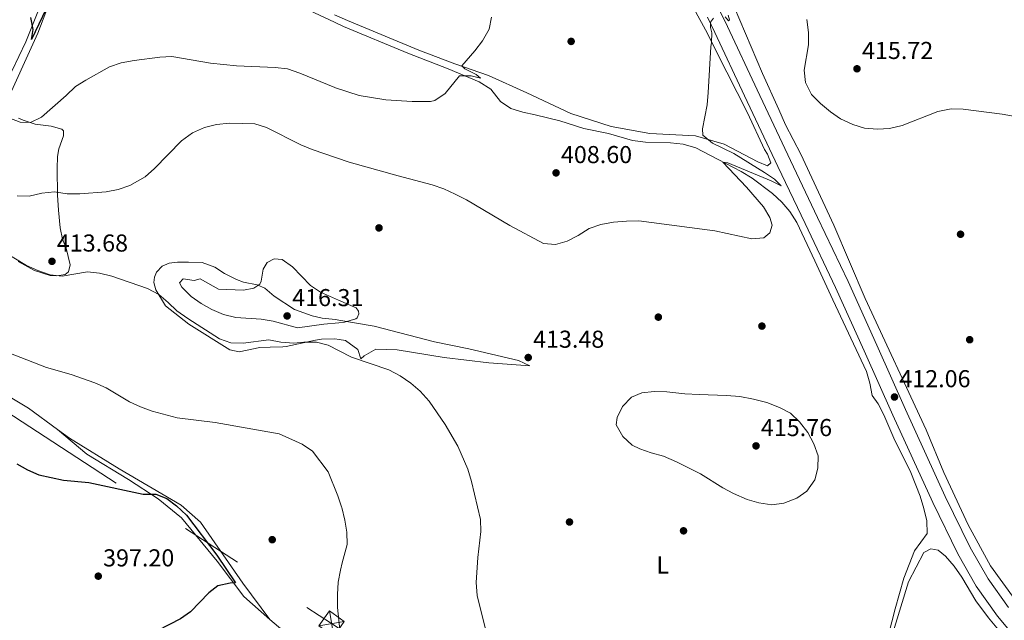
# Model space of a CAD drawing. Extents: x 600968 to 607878, y 710867 to 715597.
# Drawn here: x 602472 to 602876, y 715022 to 715268 of the extents above; entities that cross this region are included whole.
import ezdxf
from ezdxf.enums import TextEntityAlignment as Align

# ---------------------------------------------------------------- set-up
doc = ezdxf.new("R2010")
doc.units = 0
doc.header["$MEASUREMENT"] = 0
doc.linetypes.add('DGN Style 3', pattern=[118.634222, 84.73873, -33.895492])
doc.linetypes.add('DGN Style 7', pattern=[169.47745999999998, 76.264857, -33.895492, 25.421619, -33.895492])
for name, color, linetype in [('Nivel 17', 7, 'Continuous'), ('Nivel 21', 7, 'Continuous'), ('Nivel 32', 7, 'Continuous'), ('Nivel 36', 7, 'Continuous'), ('Nivel 37', 7, 'Continuous'), ('Nivel 4', 7, 'Continuous'), ('Nivel 41', 7, 'Continuous'), ('Nivel 5', 7, 'Continuous'), ('Nivel 7', 7, 'Continuous')]:
    doc.layers.add(name, color=color, linetype=linetype)
doc.styles.add('Style-arial', font='arial.shx', dxfattribs={"bigfont": 'arialbig.shx'})
doc.styles.add('Style-arialn', font='arialn.shx', dxfattribs={"bigfont": 'arialnbig.shx'})

# ---------------------------------------------------------------- blocks, each defined once
blk = doc.blocks.new('5PATER')
at = {"layer": 'Nivel 7', "linetype": 'Continuous', "lineweight": 0}
h = blk.add_hatch(color=53, dxfattribs=at)
edge = h.paths.add_edge_path()
edge.add_ellipse((0, 0), major_axis=(-1.095731442945027, -1.110710700472634), ratio=0.9994222409660319, start_angle=0, end_angle=360)
blk = doc.blocks.new('5TME')
at = {"layer": 'Nivel 32', "color": 7, "linetype": 'Continuous', "lineweight": 0}
for p, q in [((-3.750330635986757, 3.749620297458023), (3.750330636103172, -3.749620296992362)), ((3.722853774146643, 3.775401573861018), (-3.715598011447582, -3.783729465911165))]:
    blk.add_line(p, q, dxfattribs=at)
at = {"layer": 'Nivel 32', "color": 7, "linetype": 'Continuous', "lineweight": 0, "flags": 128}
blk.add_lwpolyline([(-3.749620297166985, -3.750330635812134), (3.750330636103172, -3.749620296992362), (3.7496202972834, 3.750330636277795), (-3.750330635986757, 3.749620297458023), (-3.715598011447582, -3.783729465911165)], dxfattribs=at)
blk = doc.blocks.new('5PERFI')
at = {"layer": 'Nivel 17', "linetype": 'Continuous', "lineweight": 0}
h = blk.add_hatch(color=7, dxfattribs=at)
edge = h.paths.add_edge_path()
edge.add_arc((0, 0), 1.55999999938624, 315.0000000018422, 675.0000000018422)

msp = doc.modelspace()

# ---------------------------------------------------------------- linework, layer by layer
at = {"layer": 'Nivel 21', "color": 7, "linetype": 'DGN Style 3', "lineweight": 0}
msp.add_polyline3d([(602759.01, 715272.236, 409.891), (602762.229, 715265.6410000001, 410.166), (602774.4750000001, 715239.621, 410.877), (602788.0660000001, 715210.6429999999, 411.469), (602799.2069999999, 715187.3130000001, 411.588), (602811.6499999999, 715161.0959999999, 411.588), (602823.4299999999, 715135.138, 412.061), (602835.186, 715108.686, 412.061), (602851.494, 715073.094, 411.588), (602861.642, 715052.2450000001, 411.232), (602868.9909999999, 715039.406, 411.232), (602877.413, 715027.6130000001, 410.758)], dxfattribs=at)
at = {"layer": 'Nivel 21', "color": 7, "linetype": 'Continuous', "lineweight": 0}
msp.add_polyline3d([(603016.5789999999, 714878.256, 409.812), (603013.0700000001, 714882.0249999999, 409.692), (602990.946, 714904.2590000001, 409.574), (602966.899, 714928.361, 409.574), (602934.8899999999, 714958.9809999999, 409.692), (602907.095, 714986.629, 410.403), (602885.3459999999, 715009.1529999999, 410.758), (602872.9010000001, 715024.1359999999, 410.758), (602864.193, 715036.3300000001, 411.232), (602856.6070000001, 715049.5830000001, 411.232), (602846.3470000001, 715070.663, 411.588), (602829.997, 715106.345, 412.061), (602818.237, 715132.8060000001, 412.061), (602806.486, 715158.699, 411.588), (602794.067, 715184.8659999999, 411.588), (602782.9210000001, 715208.2080000001, 411.469), (602769.3230000001, 715237.2010000001, 410.877), (602757.0959999999, 715263.1810000001, 410.166), (602754.0360000001, 715269.449, 409.905)], dxfattribs=at)
at = {"layer": 'Nivel 32', "color": 6, "linetype": 'DGN Style 7', "lineweight": 0}
msp.add_polyline3d([(602231.834, 715259.754, 392.063), (602349.6329999999, 715183.412, 400.432), (602448.0249999999, 715120.148, 402.488), (602600.146, 715021.0519999999, 404.743), (602716.4979999999, 714945.996, 410.034), (602804.6769999999, 714888.666, 408.418), (602942.2409999999, 714799.601, 412.196), (603022.004, 714747.4650000001, 410.793), (603124.3500000001, 714680.1300000001, 407.017), (603248.118, 714600.064, 405.131), (603353.932, 714531.8090000001, 405.109), (603429.858, 714481.946, 410.8), (603519.324, 714424.6329999999, 415.765), (603576.365, 714386.6059999999, 416.243), (603753.942, 714271.7660000001, 423.473), (603903.9340000001, 714174.341, 423.808), (604027.318, 714093.959, 422.922), (604152.6939999999, 714012.358, 426.503), (604413.004, 713842.9040000001, 443.389)], dxfattribs=at)
at = {"layer": 'Nivel 36', "color": 92, "linetype": 'Continuous', "lineweight": 0}
for points in [[(602465.733, 715231.6440000001, 404.543), (602479.8389999999, 715262.9010000001, 400.627), (602486.3929999999, 715280.237, 399.796), (602493.781, 715297.879, 398.609), (602496.645, 715305.027, 397.779), (602499.2949999999, 715307.6170000001, 397.779), (602501.341, 715308.9909999999, 397.897), (602504.4550000001, 715309, 397.897), (602509.395, 715307.7239999999, 397.897), (602528.861, 715299.962, 398.847), (602551.7520000001, 715289.9310000001, 400.389), (602578.5970000001, 715278.091, 400.627), (602601.375, 715267.31, 401.954)], [(602745.3859999999, 715278.774, 409.633), (602753.284, 715264.253, 409.87), (602762.0390000001, 715246.95, 410.107), (602770.4750000001, 715230.2250000001, 410.699), (602777.4099999999, 715215.2250000001, 410.936), (602778.719, 715213.3030000001, 411.173), (602780.0519999999, 715209.79, 411.173), (602778.6329999999, 715208.5660000001, 411.173), (602774.689, 715210.1769999999, 411.173), (602760.919, 715217.352, 410.699), (602749.1840000001, 715220.7520000001, 409.87), (602730.4950000001, 715221.7990000001, 409.159), (602714.6140000001, 715224.673, 408.093), (602698.0760000001, 715230.0220000001, 407.501), (602680.173, 715238.456, 407.501), (602664.3859999999, 715245.4850000001, 406.671), (602650.611, 715250.3300000001, 404.539), (602635.933, 715255.8999999999, 402.762), (602606.7309999999, 715268.003, 401.817), (602601.331, 715270.406, 401.564)], [(602481.473, 715275.743, 399.444), (602474.9920000001, 715259.3189999999, 400.868), (602469.182, 715247.3019999999, 402.885)], [(602880.146, 715030.784, 412.371), (602869.966, 715044.6499999999, 412.252), (602860.908, 715061.483, 412.252), (602850.888, 715082.9979999999, 411.778), (602843.685, 715100.3630000001, 411.423), (602818.7139999999, 715154.1540000001, 411.067), (602805.8910000001, 715184.2080000001, 411.067), (602792.267, 715213.2409999999, 412.725), (602786.0730000001, 715225.3400000001, 413.791), (602783.2579999999, 715231.656, 414.411), (602776.6769999999, 715246.3119999999, 414.055), (602765.0190000001, 715273.7050000001, 412.871)], [(602601.375, 715267.31, 401.954), (602605.065, 715265.565, 402.169), (602631.452, 715254.6340000001, 403.237), (602647.966, 715248.236, 404.421), (602660.621, 715242.986, 406.08), (602665.402, 715239.912, 406.909), (602669.3189999999, 715234.8829999999, 407.383), (602673.592, 715232.034, 408.212), (602678.5050000001, 715230.5530000001, 408.567), (602683.5290000001, 715229.462, 408.804), (602693.6599999999, 715226.892, 408.804), (602703.527, 715223.8530000001, 408.804), (602713.5730000001, 715221.787, 408.804), (602723.4369999999, 715218.9029999999, 408.804), (602728.648, 715218.2420000001, 409.041), (602738.94, 715217.9650000001, 409.515), (602744.112, 715217.3800000001, 409.515), (602749.2579999999, 715215.8640000001, 409.396), (602758.4110000001, 715211.145, 410.107), (602767.8389999999, 715206.236, 410.226), (602772.345, 715203.429, 410.581), (602780.665, 715197.223, 410.7), (602784.4820000001, 715193.7069999999, 410.818), (602787.8400000001, 715189.757, 410.818), (602790.7390000001, 715185.2960000001, 410.818), (602798.0719999999, 715169.642, 410.7), (602805.371, 715153.638, 411.055), (602819.193, 715124.3360000001, 412.24), (602820.622, 715119.5430000001, 412.358), (602821.588, 715114.4709999999, 412.358), (602823.9280000001, 715111.0889999999, 412.713), (602826.2860000001, 715106.504, 412.713), (602830.462, 715096.976, 412.713), (602837.3049999999, 715082.9839999999, 412.713), (602841.135, 715073.2960000001, 412.713), (602842.763, 715068.156, 412.713), (602843.885, 715063.087, 412.595), (602844, 715057.8870000001, 412.595), (602838.9010000001, 715050.7849999999, 412.358), (602834.4450000001, 715039.6170000001, 412.002), (602830.939, 715027.104, 411.055), (602826.933, 715011.673, 410.581)], [(602241.993, 715233.311, 392.321), (602252.71, 715230.7620000001, 392.914), (602269.054, 715225.496, 394.457), (602288.585, 715221.1510000001, 395.881), (602301.2760000001, 715218.8360000001, 396.949), (602313.4369999999, 715215.6070000001, 398.136), (602327.737, 715208.2849999999, 399.322), (602351.8630000001, 715191.6510000001, 400.628), (602370.7339999999, 715179.7860000001, 401.814), (602386.331, 715170.7960000001, 402.645), (602401.783, 715159.3, 403.594), (602413.8870000001, 715150.0719999999, 403.95), (602421.6540000001, 715143.4880000001, 403.95), (602435.048, 715134.264, 403.713), (602454.5279999999, 715122.0970000001, 403.12), (602476.06, 715109.253, 403.12), (602487.96, 715100.585, 402.616)], [(602471.8500000001, 715169.3119999999, 409.883), (602478.4680000001, 715165.611, 409.883), (602484.854, 715163.5800000001, 409.883), (602487.6640000001, 715163.4369999999, 409.883), (602491.003, 715163.9780000001, 410.001), (602492.3670000001, 715165.122, 410.001), (602493.118, 715168.01, 410.357), (602491.5020000001, 715174.8400000001, 410.95), (602489.9709999999, 715178.557, 411.069), (602488.97, 715183.186, 410.95), (602488.3400000001, 715190.399, 410.713), (602487.942, 715196.4739999999, 409.764), (602487.756, 715207.4850000001, 409.171), (602487.8929999999, 715212.3459999999, 408.696), (602488.4140000001, 715215.538, 408.221), (602490.3729999999, 715220.8600000001, 407.272), (602490.3659999999, 715222.9099999999, 406.323), (602489.6810000001, 715223.592, 405.967), (602485.348, 715224.7930000001, 405.373), (602478.814, 715225.6089999999, 405.136), (602473.8729999999, 715227.264, 404.899), (602471.896, 715228.094, 404.78)], [(602603.2409999999, 715137.3910000001, 410.238), (602601.4340000001, 715137.6610000001, 410.238), (602596.0419999999, 715137.5689999999, 410.238), (602593.6130000001, 715137.182, 410.238), (602581.5449999999, 715134.5619999999, 409.408), (602580.2550000001, 715134.4070000001, 409.052), (602575.0149999999, 715134.314, 409.052), (602570.7620000001, 715134.0730000001, 408.577), (602562.338, 715132.3, 408.221), (602558.462, 715133.199, 408.102), (602541.7220000001, 715143.628, 408.696), (602532.2050000001, 715151.1939999999, 409.407), (602528.236, 715157.713, 410.357), (602527.3910000001, 715160.7479999999, 410.594), (602527.612, 715162.9510000001, 410.831), (602528.517, 715165.004, 411.069), (602530.788, 715167.442, 411.781), (602533.6699999999, 715168.666, 412.018), (602537.087, 715169.0560000001, 412.255), (602541.567, 715169.0700000001, 412.137), (602547.1880000001, 715168.935, 412.73), (602552.358, 715167.0519999999, 413.323), (602556.315, 715164.406, 413.679), (602561.2590000001, 715161.915, 414.273), (602564.148, 715160.861, 414.391), (602569.6200000001, 715159.7390000001, 414.747), (602572.8899999999, 715158.4580000001, 414.985), (602576.621, 715155.128, 414.985), (602584.9920000001, 715149.685, 415.222), (602592.139, 715147.0490000001, 415.103), (602596.243, 715146.1499999999, 415.103), (602601.713, 715145.56, 415.103), (602603.1270000001, 715145.3200000001, 415.06), (602617.594, 715142.875, 414.629), (602642.372, 715136.4950000001, 413.561), (602656.4310000001, 715133.577, 413.205), (602676.723, 715128.7790000001, 412.967), (602681.2860000001, 715126.591, 412.849), (602664.575, 715127.831, 411.662), (602646.2649999999, 715129.977, 410.832), (602626.9650000001, 715133.1070000001, 410.476), (602618.2309999999, 715133.3840000001, 410.238), (602613.53, 715130.712, 409.883), (602612.091, 715129.4920000001, 409.764), (602610.94, 715133.2860000001, 410.12), (602605.916, 715136.9920000001, 410.238), (602603.2409999999, 715137.3910000001, 410.238)], [(602487.96, 715100.585, 402.616), (602492.882, 715097.0009999999, 402.408), (602513.1980000001, 715084.381, 402.289), (602538.534, 715069.4979999999, 401.814), (602546.53, 715062.5349999999, 401.814), (602563.8459999999, 715037.602, 401.933), (602574.9040000001, 715022.7509999999, 402.526)], [(602574.9040000001, 715022.7509999999, 402.526), (602564.1669999999, 715032.135, 401.34), (602553.2620000001, 715046.6070000001, 399.441), (602538.702, 715064.334, 399.085), (602529.1840000001, 715072.203, 399.678), (602517.0090000001, 715080.064, 400.509), (602499.9650000001, 715090.4920000001, 401.339), (602487.96, 715100.585, 402.616)], [(602875.99, 715015.1840000001, 410.344), (602869.1529999999, 715023.47, 410.462), (602864.0050000001, 715030.382, 410.581), (602858.274, 715040.0430000001, 410.699), (602855.179, 715044.6170000001, 410.699), (602851.6259999999, 715048.6810000001, 410.817), (602848.5619999999, 715051.1200000001, 410.817), (602845.6030000001, 715051.6980000001, 410.817), (602842.6370000001, 715050.102, 410.699), (602836.368, 715038.092, 410.581), (602822.919, 714994.105, 409.87)], [(602574.9040000001, 715022.7509999999, 402.526), (602588.9140000001, 715010.794, 403.712), (602605.2380000001, 714998.352, 404.624), (602610.1529999999, 714994.6070000001, 404.899), (602613.0279999999, 714992.618, 405.206)]]:
    msp.add_polyline3d(points, dxfattribs=at)
at = {"layer": 'Nivel 4', "color": 30, "linetype": 'Continuous', "lineweight": 30, "elevation": 400, "flags": 128}
for points in [[(602483.3389999999, 715272.8090000001), (602477.273, 715260.2690000001), (602477.96, 715264.354), (602477.05, 715269.3289999999)], [(602471.3130000001, 715086.517), (602475.6440000001, 715084.0190000001), (602480.2509999999, 715081.986), (602490.3570000001, 715079.746), (602500.7779999999, 715078.8060000001), (602522.9369999999, 715074.02), (602528.1869999999, 715073.997), (602532.6640000001, 715072.2220000001), (602536.717, 715069.2960000001), (602540.6950000001, 715065.4809999999), (602553.2039999999, 715049.104), (602560.798, 715037.777), (602558.5889999999, 715037.656), (602553.577, 715036.4750000001), (602549.8910000001, 715033.702), (602542.4110000001, 715025.825), (602538.3189999999, 715022.949), (602529.0190000001, 715018.24)]]:
    msp.add_lwpolyline(points, dxfattribs=at)
at = {"layer": 'Nivel 5', "color": 30, "linetype": 'Continuous', "lineweight": 0, "flags": 128}
for points, elevation in [([(602762.547, 715270.199), (602763.0800000001, 715268.2660000001), (602762.6570000001, 715267.949), (602761.3130000001, 715269.5989999999)], 410), ([(602665.642, 715269.426), (602664.6270000001, 715264.52), (602662.017, 715259.784), (602658.818, 715255.584), (602653.432, 715249.5260000001), (602654.6939999999, 715248.186), (602659.342, 715245.8640000001), (602661.149, 715244.415), (602657.2919999999, 715245.3289999999), (602652.523, 715245.3200000001), (602646.6499999999, 715238.092), (602642.3929999999, 715235.2250000001), (602640.679, 715234.9369999999), (602633.1810000001, 715234.8700000001), (602622.3300000001, 715235.5530000001), (602611.398, 715237.3300000001), (602601.7609999999, 715240.496), (602601.452, 715240.598), (602587.169, 715246.54), (602582.0460000001, 715248.283), (602577.0700000001, 715248.787), (602561.2579999999, 715249.5179999999)], 405), ([(602756.5079999999, 715268.9850000001), (602755.328, 715267.415), (602755.3999999999, 715265.165), (602755.936, 715263.038), (602755.8, 715259.0760000001), (602755.439, 715257.2069999999), (602754.419, 715238.557), (602753.9099999999, 715233.52), (602752.007, 715223.693), (602752.2390000001, 715221.1340000001), (602756.1699999999, 715217.7760000001), (602764.851, 715213.5160000001), (602777.503, 715205.781), (602781.503, 715203.0349999999), (602784.337, 715200.368), (602780.23, 715202.443), (602762.46, 715209.754), (602760.321, 715210.033), (602770.1370000001, 715199.811), (602777.078, 715191.6869999999), (602779.6740000001, 715187.4110000001), (602780.5360000001, 715184.202), (602779.5730000001, 715181.0430000001), (602777.2110000001, 715179.084), (602772.2320000001, 715178.646), (602757.044, 715181.9180000001), (602725.966, 715186.0449999999), (602720.882, 715185.932), (602715.621, 715185.4480000001), (602710.405, 715184.554), (602705.709, 715182.837), (602701.1699999999, 715179.976), (602696.7010000001, 715177.659), (602691.868, 715176.307), (602687.0079999999, 715176.78), (602673.1410000001, 715184.0249999999), (602655.3800000001, 715194.602), (602650.811, 715196.919), (602646.0900000001, 715199.085), (602641.354, 715200.6869999999), (602627.402, 715204.443), (602607.3800000001, 715210.0930000001), (602602.172, 715211.868)], 410), ([(602794.8400000001, 715268.493), (602795.412, 715263.1159999999), (602795.4280000001, 715258.1159999999), (602793.716, 715247.6880000001), (602794.294, 715242.717), (602796.7390000001, 715237.6769999999), (602800.3899999999, 715233.9880000001), (602804.4210000001, 715230.6240000001), (602808.537, 715227.7849999999), (602813.568, 715225.466), (602818.3459999999, 715223.997), (602823.693, 715223.54), (602828.6840000001, 715223.8570000001), (602833.8600000001, 715225), (602848.382, 715230.7450000001), (602853.8489999999, 715231.848), (602858.8489999999, 715231.771), (602874.7309999999, 715229.6529999999), (602890.0249999999, 715226.986)], 415), ([(602561.2579999999, 715249.5179999999), (602550.621, 715250.6229999999), (602534.7860000001, 715253.27), (602529.771, 715253.021), (602519.315, 715251.628), (602513.952, 715250.679), (602509.229, 715249.027), (602499.548, 715243.6740000001), (602495.2390000001, 715241.0549999999), (602491.5179999999, 715237.311), (602481.3970000001, 715228.4140000001), (602476.861, 715226.3), (602472.693, 715226.4040000001), (602468.0120000001, 715228.1769999999)], 405), ([(602602.172, 715211.868), (602592.2180000001, 715215.2609999999), (602587.5819999999, 715217.135), (602573.4909999999, 715224.1669999999), (602568.675, 715225.6840000001), (602558.372, 715225.936), (602552.9909999999, 715225.406), (602548.1300000001, 715224.247), (602543.1780000001, 715221.99), (602538.7409999999, 715218.713), (602527.6939999999, 715207.4410000001), (602523.8160000001, 715203.969), (602517.527, 715200.45), (602512.777, 715198.8859999999), (602507.838, 715197.936), (602497.007, 715197.0419999999), (602491.913, 715197.0660000001), (602486.7390000001, 715197.827), (602481.4909999999, 715197.345), (602476.362, 715196.162), (602471.345, 715196.3019999999)], 410), ([(602466.237, 715173.1470000001), (602475.2820000001, 715167.6950000001), (602479.827, 715165.615), (602484.8589999999, 715163.953), (602489.834, 715163.396), (602500.2150000001, 715165.166), (602505.175, 715164.5419999999), (602510.1140000001, 715163.273), (602524.7720000001, 715158.243), (602529.368, 715155.7679999999), (602533.2660000001, 715152.592), (602536.841, 715149.094), (602541.246, 715146.037), (602554.2320000001, 715137.6470000001), (602558.953, 715136.0009999999), (602564.0179999999, 715135.842), (602574.4920000001, 715137.2039999999), (602579.4199999999, 715136.361), (602584.6910000001, 715135.9510000001), (602588.7649999999, 715136.315), (602593.9369999999, 715136.253), (602598.7919999999, 715135.044), (602603.308, 715132.73), (602608.2649999999, 715130.192), (602623.639, 715125.0079999999), (602628.2919999999, 715122.575), (602632.565, 715119.5160000001), (602636.4210000001, 715116.183), (602640.1270000001, 715112.092), (602646.6440000001, 715102.551), (602651.899, 715093.757), (602656.0090000001, 715084.253), (602657.513, 715079.1869999999), (602661.1370000001, 715063.717), (602661.2590000001, 715058.717), (602660.0109999999, 715048.1599999999), (602659.3940000001, 715037.815), (602659.754, 715032.577), (602663.604, 715017.0889999999)], 410), ([(602603.0090000001, 715153.537), (602595.686, 715156.7420000001), (602591.5220000001, 715159.5109999999), (602584.183, 715167.1270000001), (602579.9739999999, 715170.186), (602576.629, 715170.487), (602573.834, 715169.0009999999), (602572.1710000001, 715166.1570000001), (602571.288, 715161.2250000001), (602570.712, 715160.048), (602568.3840000001, 715158.4850000001), (602564.0320000001, 715157.577), (602553.8970000001, 715157.9680000001), (602546.2860000001, 715162.2280000001), (602543.8770000001, 715161.598), (602539.4040000001, 715162.2069999999), (602537.9310000001, 715160.608), (602538.8700000001, 715158.783), (602542.615, 715154.9839999999), (602546.6910000001, 715152.088), (602551.061, 715149.6259999999), (602555.9099999999, 715147.682), (602560.994, 715146.408), (602571.301, 715145.7010000001), (602576.246, 715144.9650000001), (602586.1359999999, 715142.2390000001), (602596.932, 715143.719), (602603.142, 715144.263), (602605.4099999999, 715144.462), (602610.152, 715145.8970000001), (602610.6529999999, 715146.3049999999), (602611.348, 715147.98), (602611.189, 715149.0290000001), (602610.2479999999, 715150.371), (602603.0090000001, 715153.537)], 415), ([(602459.753, 715135.065), (602483.4240000001, 715125.996), (602493.581, 715123.037), (602503.2339999999, 715119.6840000001), (602507.79, 715117.6240000001), (602517.412, 715111.912), (602521.933, 715109.7779999999), (602526.7010000001, 715108.027), (602536.922, 715105.348), (602552.551, 715103.4650000001), (602578.656, 715098.763), (602588.1570000001, 715094.554), (602592.4040000001, 715091.7280000001), (602598.729, 715083.271), (602602.6869999999, 715073.368), (602604.2250000001, 715068.8659999999), (602604.304, 715068.6370000001), (602605.595, 715063.3829999999), (602606.4269999999, 715058.4469999999), (602606.5360000001, 715053.442), (602604.5549999999, 715045.9280000001), (602603.753, 715042.8859999999), (602602.9140000001, 715037.956), (602602.514, 715032.96), (602602.5220000001, 715027.6140000001), (602603.6359999999, 715017.263)], 405), ([(602750.6910000001, 715114.9299999999), (602761.834, 715114.5), (602767.4099999999, 715113.9890000001), (602772.9920000001, 715113.004), (602778.3430000001, 715111.6610000001), (602783.5860000001, 715109.605), (602788.1229999999, 715107.183), (602791.7490000001, 715103.744), (602795.26, 715099.254), (602797.666, 715094.646), (602799.3970000001, 715089.6950000001), (602799.351, 715084.719), (602798.024, 715079.9099999999), (602794.8030000001, 715075.3430000001), (602790.7039999999, 715072.3570000001), (602785.3430000001, 715070.416), (602780.385, 715069.7450000001), (602775.1529999999, 715070.504), (602770.3530000001, 715071.9070000001), (602764.791, 715074.2620000001), (602760.3929999999, 715076.642), (602751.273, 715082.342), (602741.3800000001, 715087.308), (602736.1340000001, 715089.601), (602731.0190000001, 715090.9480000001), (602726.338, 715092.6529999999), (602723.271, 715094.152), (602719.429, 715097.6499999999), (602716.7520000001, 715102.4680000001), (602717.064, 715105.4340000001), (602719.2749999999, 715109.908), (602722.9310000001, 715113.8219999999), (602727.2239999999, 715115.534), (602732.1950000001, 715116.0800000001), (602737.4269999999, 715115.9720000001), (602744.8829999999, 715115.0819999999), (602750.6910000001, 715114.9299999999)], 415)]:
    msp.add_lwpolyline(points, dxfattribs=dict(at, elevation=elevation))

# ---------------------------------------------------------------- block references
at = {"layer": 'Nivel 17', "color": 7, "linetype": 'Continuous', "lineweight": 0}
for p in [(602698.27, 715259.479, 406.823), (602619.564, 715183.0989999999, 412.13), (602857.733, 715180.507, 411.523), (602733.9809999999, 715146.5630000001, 411.751), (602776.388, 715142.888, 411.599), (602861.4739999999, 715137.3189999999, 411.448), (602697.591, 715062.656, 412.13), (602744.2930000001, 715059.0430000001, 412.433), (602575.8530000001, 715055.409, 402.462)]:
    msp.add_blockref('5PERFI', p, dxfattribs=at)
at = {"layer": 'Nivel 32', "color": 7, "linetype": 'Continuous', "lineweight": 0, "rotation": 324.6000930387437}
msp.add_blockref('5TME', (602600.146, 715021.0519999999, 404.743), dxfattribs=at)
at = {"layer": 'Nivel 7', "color": 53, "linetype": 'Continuous', "lineweight": 0}
for p in [(602815.3289999999, 715248.2760000001, 415.718), (602692.094, 715205.642, 408.595), (602485.659, 715169.413, 413.68), (602581.95, 715147.0560000001, 416.305), (602680.689, 715130.0190000001, 413.483), (602830.6780000001, 715113.848, 412.061), (602773.9820000001, 715093.8260000001, 415.758), (602504.605, 715040.4739999999, 397.203)]:
    msp.add_blockref('5PATER', p, dxfattribs=at)

# ---------------------------------------------------------------- texts
at = {"layer": 'Nivel 37', "color": 92, "linetype": 'Continuous', "lineweight": 0, "style": 'Style-arialn'}
msp.add_text('L', height=7.000002, dxfattribs=at).set_placement((602735.7721597834, 715045.0620009999, 412.005), align=Align.MIDDLE_CENTER)
at = {"layer": 'Nivel 41', "color": 7, "linetype": 'Continuous', "lineweight": 0, "style": 'Style-arial'}
for s, p in [('415.72', (602817.3800000001, 715252.2760000001, 415.718)), ('408.60', (602694.0800000001, 715209.642, 408.595)), ('413.68', (602487.6440000001, 715173.413, 413.68)), ('416.31', (602584.03, 715151.0560000001, 416.305)), ('413.48', (602682.6740000001, 715134.0190000001, 413.483)), ('412.06', (602832.6640000001, 715117.848, 412.061)), ('415.76', (602775.9680000001, 715097.8260000001, 415.758)), ('397.20', (602506.5900000001, 715044.4739999999, 397.203))]:
    msp.add_text(s, height=7.000002, dxfattribs=at).set_placement(p)

doc.saveas('drawing.dxf')
